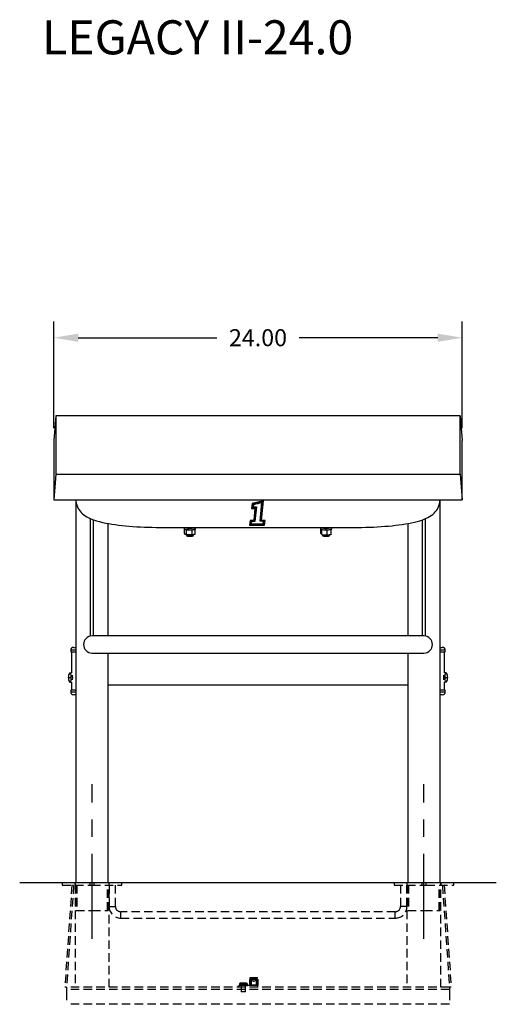
# Model space of a CAD drawing. Extents: x -37.5 to 44.3, y -59.6 to 12.
# Drawn here: x 16.3 to 44.3, y -59.6 to -1.8 of the extents above; entities that cross this region are included whole.
import ezdxf

# ---------------------------------------------------------------- set-up
doc = ezdxf.new("R2010")
doc.units = 0
doc.header["$LTSCALE"] = 10
doc.header["$MEASUREMENT"] = 0
doc.header["$PDSIZE"] = -1
doc.linetypes.add('CENTERX2', pattern=[0.8, 0.5, -0.1, 0.1, -0.1])
doc.linetypes.add('HIDDEN', pattern=[0.075, 0.05, -0.025])
doc.layers.get('0').update_dxf_attribs({"linetype": 'CONTINUOUS'})
doc.layers.get('DEFPOINTS').update_dxf_attribs({"linetype": 'CONTINUOUS'})
doc.layers.add('CEN', color=4, linetype='CENTERX2')
doc.styles.add('ARIAL', font='ARIAL.TTF')
doc.dimstyles.get("Standard").update_dxf_attribs({"dimtxt": 0.18, "dimasz": 0.18, "dimexe": 0.18, "dimexo": 0.0625, "dimgap": 0.09, "dimtad": 0, "dimtih": 1, "dimtoh": 1, "dimdec": 4, "dimzin": 0, "dimtxsty": 'STANDARD', "dimcen": 0.09, "dimazin": 3, "dimtfac": 1, "dimtdec": 4, "dimtofl": 0, "dimtmove": 0, "dimatfit": 3, "dimtolj": 1, "dimtzin": 0})

# ---------------------------------------------------------------- blocks, each defined once
blk = doc.blocks.new('*D18')
at = {"color": 0}
for p, q in [((18.335, -25.816), (18.335, -19.537)), ((42.335, -25.816), (42.335, -19.537)), ((19.775, -20.497), (27.921, -20.497)), ((40.895, -20.497), (32.749, -20.497))]:
    blk.add_line(p, q, dxfattribs=at)
for points in [[(19.775, -20.257), (19.775, -20.737), (18.335, -20.497)], [(40.895, -20.257), (40.895, -20.737), (42.335, -20.497)]]:
    blk.add_solid(points, dxfattribs=at)
at = {"layer": 'DEFPOINTS', "color": 0}
for p in [(18.335, -20.497), (18.335, -26.536), (42.335, -26.536)]:
    blk.add_point(p, dxfattribs=at)
at = {"color": 0, "insert": (30.335, -20.497), "char_height": 1, "attachment_point": 5, "style": 'ARIAL'}
blk.add_mtext('\\A1;24.00', dxfattribs=at)

msp = doc.modelspace()

# ---------------------------------------------------------------- linework, layer by layer
at = {"color": 7, "linetype": 'CONTINUOUS'}
for p, q in [((18.466, -25.082), (18.335, -26.536)), ((18.466, -25.082), (18.466, -28.509)), ((42.204, -25.082), (18.466, -25.082)), ((42.204, -28.509), (42.204, -25.082)), ((42.204, -25.082), (42.335, -26.536)), ((18.335, -26.536), (18.335, -30.009)), ((42.335, -30.009), (42.335, -26.536)), ((18.466, -28.509), (18.335, -30.009)), ((18.466, -28.509), (42.204, -28.509)), ((42.204, -28.509), (42.335, -30.009)), ((18.335, -30.009), (42.335, -30.009)), ((19.635, -30.009), (19.635, -32.586)), ((19.636, -30.009), (19.641, -30.099)), ((41.025, -30.134), (41.034, -30.025)), ((41.034, -30.025), (41.035, -30.009)), ((41.035, -32.586), (41.035, -30.009)), ((19.641, -30.099), (19.658, -30.211)), ((19.658, -30.211), (19.687, -30.319)), ((19.687, -30.319), (19.725, -30.42)), ((19.725, -30.42), (19.772, -30.516)), ((19.772, -30.516), (19.827, -30.605)), ((19.827, -30.605), (19.888, -30.687)), ((29.99, -30.232), (29.962, -30.516)), ((29.99, -30.235), (29.962, -30.519)), ((29.962, -30.519), (29.962, -30.516)), ((29.962, -30.519), (30.149, -30.519)), ((30.075, -30.215), (29.99, -30.232)), ((30.075, -30.218), (29.99, -30.235)), ((29.99, -30.235), (29.99, -30.232)), ((30.029, -30.269), (30.008, -30.479)), ((30.008, -30.477), (30.195, -30.477)), ((30.008, -30.479), (30.195, -30.479)), ((30.102, -30.253), (30.029, -30.269)), ((30.067, -30.301), (30.054, -30.436)), ((30.054, -30.436), (30.241, -30.436)), ((30.054, -30.436), (30.241, -30.436)), ((30.13, -30.287), (30.067, -30.301)), ((30.159, -30.196), (30.075, -30.215)), ((30.159, -30.199), (30.075, -30.218)), ((30.149, -30.519), (30.081, -31.209)), ((30.149, -30.519), (30.081, -31.206)), ((30.176, -30.237), (30.102, -30.253)), ((30.195, -30.479), (30.119, -31.247)), ((30.192, -30.273), (30.13, -30.287)), ((30.241, -30.436), (30.157, -31.283)), ((30.243, -30.176), (30.159, -30.196)), ((30.243, -30.18), (30.159, -30.199)), ((30.249, -30.22), (30.176, -30.237)), ((30.255, -30.259), (30.192, -30.273)), ((30.195, -30.479), (30.195, -30.477)), ((30.241, -30.436), (30.241, -30.436)), ((30.327, -30.156), (30.243, -30.176)), ((30.327, -30.159), (30.243, -30.18)), ((30.322, -30.202), (30.249, -30.22)), ((30.317, -30.244), (30.255, -30.259)), ((30.38, -30.228), (30.317, -30.244)), ((30.395, -30.184), (30.322, -30.202)), ((30.411, -30.135), (30.327, -30.156)), ((30.411, -30.138), (30.327, -30.159)), ((30.442, -30.213), (30.38, -30.228)), ((30.468, -30.166), (30.395, -30.184)), ((30.494, -30.113), (30.411, -30.135)), ((30.494, -30.116), (30.411, -30.138)), ((30.504, -30.196), (30.442, -30.213)), ((30.457, -31.277), (30.566, -30.18)), ((30.457, -31.277), (30.566, -30.18)), ((30.54, -30.146), (30.468, -30.166)), ((30.577, -30.091), (30.494, -30.113)), ((30.577, -30.094), (30.494, -30.116)), ((30.502, -31.243), (30.613, -30.126)), ((30.502, -31.241), (30.613, -30.126)), ((30.566, -30.18), (30.504, -30.196)), ((30.613, -30.126), (30.54, -30.146)), ((30.548, -31.206), (30.66, -30.07)), ((30.66, -30.067), (30.577, -30.091)), ((30.66, -30.07), (30.577, -30.094)), ((30.66, -30.07), (30.66, -30.067)), ((40.816, -30.643), (40.874, -30.557)), ((40.874, -30.557), (40.925, -30.464)), ((40.925, -30.464), (40.967, -30.366)), ((40.967, -30.366), (41.003, -30.251)), ((41.003, -30.251), (41.025, -30.134)), ((19.888, -30.687), (19.955, -30.762)), ((19.955, -30.762), (20.027, -30.832)), ((20.027, -30.832), (20.106, -30.897)), ((20.106, -30.897), (20.191, -30.958)), ((20.191, -30.958), (20.286, -31.016)), ((20.286, -31.016), (20.394, -31.073)), ((20.394, -31.073), (20.523, -31.132)), ((20.491, -38.018), (20.491, -31.117)), ((20.523, -31.132), (20.677, -31.191)), ((20.677, -31.191), (20.852, -31.248)), ((20.679, -38.009), (20.679, -31.192)), ((30.081, -31.206), (29.873, -31.222)), ((30.081, -31.209), (29.873, -31.225)), ((30.081, -31.209), (30.081, -31.206)), ((30.755, -31.223), (30.548, -31.203)), ((30.755, -31.226), (30.548, -31.206)), ((39.848, -31.239), (40.009, -31.185)), ((39.991, -38.009), (39.991, -31.191)), ((40.009, -31.185), (40.173, -31.121)), ((40.173, -31.121), (40.308, -31.057)), ((40.179, -38.006), (40.179, -31.118)), ((40.308, -31.057), (40.419, -30.995)), ((40.419, -30.995), (40.515, -30.933)), ((40.515, -30.933), (40.601, -30.868)), ((40.601, -30.868), (40.679, -30.798)), ((40.679, -30.798), (40.751, -30.724)), ((40.751, -30.724), (40.816, -30.643)), ((20.852, -31.248), (21.03, -31.297)), ((21.03, -31.297), (21.207, -31.34)), ((21.207, -31.34), (21.387, -31.378)), ((21.387, -31.378), (21.57, -31.412)), ((21.535, -32.586), (21.535, -31.405)), ((21.57, -31.412), (21.757, -31.444)), ((21.757, -31.444), (21.95, -31.472)), ((21.95, -31.472), (22.148, -31.498)), ((22.148, -31.498), (22.351, -31.522)), ((22.351, -31.522), (22.559, -31.543)), ((22.559, -31.543), (22.771, -31.562)), ((22.771, -31.562), (22.988, -31.579)), ((22.988, -31.579), (23.208, -31.594)), ((23.208, -31.594), (23.432, -31.606)), ((23.432, -31.606), (23.658, -31.616)), ((23.658, -31.616), (23.887, -31.624)), ((23.887, -31.624), (24.117, -31.63)), ((24.117, -31.63), (24.348, -31.633)), ((24.348, -31.633), (24.585, -31.634)), ((24.585, -31.634), (26.191, -31.634)), ((26, -31.634), (26, -31.715)), ((26, -31.715), (26.001, -31.719)), ((26.001, -31.719), (26.013, -31.731)), ((26.01, -31.634), (26.013, -31.636)), ((26.013, -31.636), (26.039, -31.647)), ((26.013, -31.731), (26.039, -31.743)), ((26.143, -31.787), (26.017, -31.736)), ((26.017, -32.001), (26.017, -31.736)), ((26.039, -31.647), (26.078, -31.657)), ((26.039, -31.743), (26.078, -31.753)), ((26.078, -31.657), (26.128, -31.665)), ((26.078, -31.753), (26.128, -31.761)), ((26.128, -31.665), (26.187, -31.672)), ((26.128, -31.761), (26.187, -31.767)), ((26.143, -31.783), (26.144, -31.778)), ((26.143, -31.787), (26.143, -31.783)), ((26.461, -31.794), (26.143, -31.787)), ((26.143, -32.052), (26.143, -31.787)), ((26.144, -31.778), (26.146, -31.773)), ((26.146, -31.773), (26.148, -31.769)), ((26.148, -31.769), (26.15, -31.765)), ((26.15, -31.765), (26.151, -31.764)), ((26.161, -31.634), (26.165, -31.635)), ((26.165, -31.635), (26.195, -31.643)), ((26.187, -31.672), (26.253, -31.676)), ((26.187, -31.767), (26.253, -31.772)), ((26.191, -31.634), (26.253, -31.633)), ((26.195, -31.643), (26.236, -31.648)), ((26.236, -31.648), (26.284, -31.652)), ((26.253, -31.633), (26.325, -31.633)), ((26.284, -31.652), (26.253, -31.676)), ((26.253, -31.772), (26.253, -31.676)), ((26.262, -31.764), (26.253, -31.772)), ((26.262, -31.677), (26.293, -31.652)), ((26.262, -31.772), (26.262, -31.677)), ((26.262, -31.677), (26.332, -31.678)), ((26.262, -31.772), (26.332, -31.773)), ((26.284, -31.66), (26.284, -31.652)), ((26.293, -31.652), (26.345, -31.653)), ((26.325, -31.633), (26.397, -31.633)), ((26.332, -31.678), (26.401, -31.677)), ((26.332, -31.773), (26.401, -31.772)), ((26.345, -31.653), (26.396, -31.651)), ((26.396, -31.651), (26.443, -31.647)), ((26.397, -31.633), (26.461, -31.634)), ((26.401, -31.677), (26.468, -31.673)), ((26.401, -31.772), (26.468, -31.769)), ((26.443, -31.647), (26.481, -31.641)), ((26.461, -31.634), (26.475, -31.634)), ((26.653, -31.749), (26.461, -31.794)), ((26.461, -32.059), (26.461, -31.794)), ((26.468, -31.673), (26.528, -31.667)), ((26.468, -31.769), (26.528, -31.763)), ((26.475, -31.634), (30.335, -31.634)), ((26.481, -31.641), (26.509, -31.634)), ((26.528, -31.667), (26.581, -31.659)), ((26.528, -31.763), (26.581, -31.755)), ((26.581, -31.659), (26.623, -31.65)), ((26.581, -31.755), (26.623, -31.745)), ((26.623, -31.65), (26.652, -31.639)), ((26.623, -31.745), (26.652, -31.734)), ((26.649, -31.736), (26.651, -31.74)), ((26.651, -31.74), (26.653, -31.745)), ((26.652, -31.639), (26.659, -31.634)), ((26.652, -31.734), (26.667, -31.722)), ((26.653, -31.745), (26.653, -31.749)), ((26.653, -32.014), (26.653, -31.749)), ((26.667, -31.722), (26.67, -31.715)), ((26.67, -31.715), (26.67, -31.634)), ((29.873, -31.222), (29.835, -31.505)), ((29.873, -31.225), (29.835, -31.508)), ((29.835, -31.508), (29.835, -31.505)), ((29.835, -31.508), (30.71, -31.508)), ((29.873, -31.225), (29.873, -31.222)), ((29.91, -31.263), (29.882, -31.467)), ((29.882, -31.467), (30.674, -31.467)), ((29.883, -31.465), (30.674, -31.465)), ((30.119, -31.247), (29.91, -31.263)), ((29.947, -31.299), (29.93, -31.424)), ((29.93, -31.424), (30.639, -31.424)), ((29.93, -31.424), (30.639, -31.424)), ((30.157, -31.283), (29.947, -31.299)), ((30.335, -31.634), (34.195, -31.634)), ((30.659, -31.297), (30.457, -31.277)), ((30.457, -31.277), (30.457, -31.277)), ((30.502, -31.243), (30.502, -31.241)), ((30.707, -31.262), (30.502, -31.243)), ((30.639, -31.424), (30.659, -31.297)), ((30.639, -31.424), (30.659, -31.297)), ((30.639, -31.424), (30.639, -31.424)), ((30.674, -31.467), (30.707, -31.262)), ((30.674, -31.465), (30.707, -31.262)), ((30.674, -31.467), (30.674, -31.465)), ((30.71, -31.508), (30.755, -31.226)), ((30.755, -31.226), (30.755, -31.223)), ((34, -31.634), (34, -31.715)), ((34, -31.715), (34.001, -31.72)), ((34.001, -31.72), (34.013, -31.732)), ((34.01, -31.634), (34.013, -31.636)), ((34.013, -31.636), (34.04, -31.647)), ((34.013, -31.732), (34.04, -31.743)), ((34.032, -31.99), (34.032, -31.74)), ((34.04, -31.647), (34.079, -31.657)), ((34.04, -31.743), (34.079, -31.753)), ((34.093, -31.779), (34.058, -31.748)), ((34.079, -31.657), (34.129, -31.666)), ((34.079, -31.753), (34.129, -31.761)), ((34.396, -31.797), (34.093, -31.779)), ((34.093, -32.044), (34.093, -31.779)), ((34.129, -31.666), (34.188, -31.672)), ((34.129, -31.761), (34.188, -31.768)), ((34.161, -31.634), (34.188, -31.641)), ((34.188, -31.641), (34.226, -31.647)), ((34.188, -31.672), (34.254, -31.676)), ((34.188, -31.768), (34.254, -31.772)), ((34.195, -31.634), (34.236, -31.634)), ((34.226, -31.647), (34.273, -31.651)), ((34.236, -31.634), (34.306, -31.633)), ((34.254, -31.676), (34.323, -31.678)), ((34.254, -31.772), (34.323, -31.773)), ((34.273, -31.651), (34.324, -31.653)), ((34.306, -31.633), (34.379, -31.633)), ((34.324, -31.653), (34.323, -31.678)), ((34.323, -31.773), (34.323, -31.678)), ((34.324, -31.749), (34.323, -31.773)), ((34.323, -31.76), (34.333, -31.761)), ((34.324, -31.749), (34.324, -31.653)), ((34.333, -31.678), (34.334, -31.653)), ((34.333, -31.678), (34.402, -31.677)), ((34.333, -31.773), (34.333, -31.678)), ((34.333, -31.773), (34.402, -31.772)), ((34.334, -31.653), (34.385, -31.652)), ((34.379, -31.633), (34.445, -31.634)), ((34.385, -31.652), (34.433, -31.648)), ((34.394, -31.774), (34.394, -31.773)), ((34.395, -31.778), (34.394, -31.774)), ((34.395, -31.783), (34.395, -31.778)), ((34.396, -31.788), (34.395, -31.783)), ((34.638, -31.761), (34.396, -31.797)), ((34.396, -31.793), (34.396, -31.788)), ((34.396, -31.797), (34.396, -31.793)), ((34.402, -31.677), (34.469, -31.673)), ((34.402, -31.772), (34.469, -31.769)), ((34.433, -31.648), (34.474, -31.643)), ((34.445, -31.634), (34.474, -31.634)), ((34.469, -31.673), (34.529, -31.667)), ((34.469, -31.769), (34.529, -31.763)), ((34.474, -31.634), (36.085, -31.634)), ((34.474, -31.643), (34.504, -31.636)), ((34.504, -31.636), (34.509, -31.634)), ((34.529, -31.667), (34.582, -31.659)), ((34.529, -31.763), (34.582, -31.755)), ((34.582, -31.659), (34.623, -31.649)), ((34.582, -31.755), (34.623, -31.745)), ((34.623, -31.649), (34.652, -31.638)), ((34.623, -31.745), (34.652, -31.734)), ((34.629, -31.741), (34.628, -31.74)), ((34.633, -31.745), (34.629, -31.741)), ((34.636, -31.75), (34.633, -31.745)), ((34.637, -31.755), (34.636, -31.75)), ((34.638, -31.761), (34.637, -31.755)), ((34.638, -32.026), (34.638, -31.761)), ((34.652, -31.638), (34.659, -31.634)), ((34.652, -31.734), (34.668, -31.722)), ((34.668, -31.722), (34.67, -31.715)), ((34.67, -31.715), (34.67, -31.634)), ((36.085, -31.634), (36.207, -31.634)), ((36.207, -31.634), (36.439, -31.632)), ((36.439, -31.632), (36.67, -31.627)), ((36.67, -31.627), (36.899, -31.62)), ((36.899, -31.62), (37.126, -31.611)), ((37.126, -31.611), (37.35, -31.6)), ((37.35, -31.6), (37.572, -31.587)), ((37.572, -31.587), (37.789, -31.571)), ((37.789, -31.571), (38.003, -31.553)), ((38.003, -31.553), (38.211, -31.533)), ((38.211, -31.533), (38.415, -31.511)), ((38.415, -31.511), (38.614, -31.487)), ((38.614, -31.487), (38.806, -31.46)), ((38.806, -31.46), (38.993, -31.431)), ((38.993, -31.431), (39.174, -31.399)), ((39.135, -31.405), (39.135, -32.586)), ((39.174, -31.399), (39.349, -31.365)), ((39.349, -31.365), (39.52, -31.327)), ((39.52, -31.327), (39.685, -31.286)), ((39.685, -31.286), (39.848, -31.239)), ((26.017, -32.001), (26.143, -32.052)), ((26.017, -32.001), (26.017, -32.007)), ((26.017, -32.007), (26.019, -32.012)), ((26.019, -32.012), (26.022, -32.017)), ((26.022, -32.017), (26.026, -32.021)), ((26.026, -32.021), (26.031, -32.024)), ((26.031, -32.024), (26.036, -32.027)), ((26.036, -32.027), (26.155, -32.075)), ((26.143, -32.052), (26.461, -32.059)), ((26.143, -32.052), (26.143, -32.057)), ((26.143, -32.057), (26.144, -32.061)), ((26.144, -32.061), (26.146, -32.066)), ((26.146, -32.066), (26.148, -32.069)), ((26.147, -32.072), (26.147, -32.137)), ((26.148, -32.139), (26.147, -32.137)), ((26.148, -32.069), (26.15, -32.072)), ((26.158, -32.148), (26.148, -32.139)), ((26.15, -32.072), (26.153, -32.074)), ((26.153, -32.074), (26.156, -32.075)), ((26.156, -32.075), (26.159, -32.076)), ((26.182, -32.156), (26.158, -32.148)), ((26.159, -32.076), (26.163, -32.075)), ((26.159, -32.076), (26.451, -32.082)), ((26.217, -32.162), (26.182, -32.156)), ((26.26, -32.167), (26.217, -32.162)), ((26.309, -32.169), (26.26, -32.167)), ((26.36, -32.169), (26.309, -32.169)), ((26.41, -32.167), (26.36, -32.169)), ((26.453, -32.162), (26.41, -32.167)), ((26.451, -32.082), (26.449, -32.081)), ((26.453, -32.081), (26.451, -32.082)), ((26.452, -32.082), (26.63, -32.04)), ((26.455, -32.08), (26.453, -32.081)), ((26.488, -32.156), (26.453, -32.162)), ((26.457, -32.078), (26.455, -32.08)), ((26.458, -32.075), (26.457, -32.078)), ((26.46, -32.072), (26.458, -32.075)), ((26.461, -32.068), (26.46, -32.072)), ((26.461, -32.059), (26.653, -32.014)), ((26.461, -32.059), (26.461, -32.064)), ((26.461, -32.064), (26.461, -32.068)), ((26.512, -32.148), (26.488, -32.156)), ((26.522, -32.139), (26.512, -32.148)), ((26.522, -32.137), (26.522, -32.065)), ((26.522, -32.137), (26.522, -32.139)), ((26.63, -32.04), (26.633, -32.039)), ((26.633, -32.039), (26.639, -32.037)), ((26.639, -32.037), (26.644, -32.034)), ((26.644, -32.034), (26.648, -32.029)), ((26.648, -32.029), (26.651, -32.025)), ((26.651, -32.025), (26.652, -32.02)), ((26.652, -32.02), (26.653, -32.014)), ((34.032, -31.99), (34.093, -32.044)), ((34.032, -31.995), (34.032, -31.99)), ((34.034, -32), (34.032, -31.995)), ((34.037, -32.005), (34.034, -32)), ((34.041, -32.01), (34.037, -32.005)), ((34.042, -32.011), (34.041, -32.01)), ((34.042, -32.011), (34.101, -32.063)), ((34.093, -32.044), (34.396, -32.062)), ((34.093, -32.044), (34.094, -32.05)), ((34.094, -32.05), (34.095, -32.055)), ((34.095, -32.055), (34.097, -32.059)), ((34.097, -32.059), (34.1, -32.063)), ((34.1, -32.063), (34.104, -32.066)), ((34.104, -32.066), (34.108, -32.067)), ((34.108, -32.067), (34.113, -32.068)), ((34.113, -32.068), (34.391, -32.085)), ((34.113, -32.068), (34.118, -32.068)), ((34.147, -32.07), (34.147, -32.137)), ((34.148, -32.139), (34.147, -32.137)), ((34.158, -32.148), (34.148, -32.139)), ((34.182, -32.156), (34.158, -32.148)), ((34.217, -32.162), (34.182, -32.156)), ((34.26, -32.167), (34.217, -32.162)), ((34.309, -32.169), (34.26, -32.167)), ((34.36, -32.169), (34.309, -32.169)), ((34.41, -32.167), (34.36, -32.169)), ((34.391, -32.085), (34.39, -32.084)), ((34.391, -32.085), (34.614, -32.051)), ((34.392, -32.085), (34.391, -32.085)), ((34.393, -32.083), (34.392, -32.085)), ((34.394, -32.082), (34.393, -32.083)), ((34.395, -32.079), (34.394, -32.082)), ((34.396, -32.071), (34.395, -32.075)), ((34.395, -32.075), (34.395, -32.079)), ((34.396, -32.062), (34.396, -31.797)), ((34.396, -32.062), (34.638, -32.026)), ((34.396, -32.062), (34.396, -32.067)), ((34.396, -32.067), (34.396, -32.071)), ((34.453, -32.162), (34.41, -32.167)), ((34.488, -32.156), (34.453, -32.162)), ((34.512, -32.148), (34.488, -32.156)), ((34.522, -32.139), (34.512, -32.148)), ((34.522, -32.137), (34.522, -32.065)), ((34.522, -32.137), (34.522, -32.139)), ((34.618, -32.051), (34.614, -32.051)), ((34.623, -32.049), (34.618, -32.051)), ((34.627, -32.046), (34.623, -32.049)), ((34.631, -32.043), (34.627, -32.046)), ((34.634, -32.039), (34.631, -32.043)), ((34.636, -32.035), (34.634, -32.039)), ((34.637, -32.031), (34.636, -32.035)), ((34.638, -32.026), (34.637, -32.031)), ((19.635, -32.586), (19.635, -52.509)), ((21.535, -38.009), (21.535, -32.586)), ((39.135, -32.586), (39.135, -38.009)), ((41.035, -52.509), (41.035, -32.586)), ((40.085, -38.009), (20.585, -38.009)), ((19.51, -38.676), (19.635, -38.676)), ((41.035, -38.676), (41.16, -38.676)), ((19.335, -38.851), (19.335, -38.946)), ((19.635, -38.851), (19.335, -38.851)), ((19.335, -38.946), (19.635, -38.946)), ((19.385, -38.946), (19.385, -40.165)), ((20.585, -39.009), (40.085, -39.009)), ((21.535, -52.509), (21.535, -39.009)), ((39.135, -39.009), (39.135, -52.509)), ((41.335, -38.851), (41.035, -38.851)), ((41.035, -38.946), (41.335, -38.946)), ((41.285, -40.165), (41.285, -38.946)), ((41.335, -38.946), (41.335, -38.851)), ((19.187, -40.446), (19.345, -40.446)), ((19.285, -40.165), (19.29, -40.165)), ((19.29, -40.165), (19.387, -40.165)), ((19.29, -40.165), (19.307, -40.182)), ((19.307, -40.182), (19.324, -40.229)), ((19.324, -40.229), (19.336, -40.301)), ((19.336, -40.301), (19.343, -40.39)), ((19.345, -40.446), (19.341, -40.538)), ((19.343, -40.39), (19.345, -40.446)), ((19.444, -40.369), (19.435, -40.305)), ((19.441, -40.552), (19.448, -40.459)), ((19.448, -40.459), (19.444, -40.369)), ((41.225, -40.383), (41.223, -40.476)), ((41.235, -40.305), (41.225, -40.383)), ((41.38, -40.165), (41.283, -40.165)), ((41.325, -40.446), (41.328, -40.355)), ((41.325, -40.446), (41.483, -40.446)), ((41.326, -40.503), (41.325, -40.446)), ((41.328, -40.355), (41.337, -40.274)), ((41.337, -40.274), (41.351, -40.211)), ((41.351, -40.211), (41.367, -40.173)), ((41.367, -40.173), (41.38, -40.165)), ((41.38, -40.165), (41.385, -40.165)), ((19.29, -40.727), (19.285, -40.727)), ((19.302, -40.719), (19.29, -40.727)), ((19.29, -40.727), (19.387, -40.727)), ((19.319, -40.682), (19.302, -40.719)), ((19.332, -40.619), (19.319, -40.682)), ((19.341, -40.538), (19.332, -40.619)), ((19.385, -40.727), (19.385, -41.196)), ((19.435, -40.586), (19.441, -40.552)), ((21.535, -40.884), (39.135, -40.884)), ((41.223, -40.476), (41.23, -40.562)), ((41.23, -40.562), (41.235, -40.587)), ((41.38, -40.727), (41.283, -40.727)), ((41.285, -41.196), (41.285, -40.727)), ((41.334, -40.591), (41.326, -40.503)), ((41.346, -40.664), (41.334, -40.591)), ((41.362, -40.711), (41.346, -40.664)), ((41.38, -40.727), (41.362, -40.711)), ((41.385, -40.727), (41.38, -40.727)), ((19.335, -41.196), (19.335, -41.291)), ((19.635, -41.196), (19.335, -41.196)), ((19.335, -41.291), (19.635, -41.291)), ((19.635, -41.466), (19.51, -41.466)), ((41.321, -41.196), (41.035, -41.196)), ((41.035, -41.291), (41.321, -41.291)), ((41.149, -41.466), (41.035, -41.466)), ((41.16, -41.466), (41.149, -41.466)), ((41.335, -41.196), (41.321, -41.196)), ((41.321, -41.291), (41.335, -41.291)), ((41.335, -41.291), (41.335, -41.196)), ((44.335, -52.509), (16.335, -52.509))]:
    msp.add_line(p, q, dxfattribs=at)
at = {"color": 7, "linetype": 'HIDDEN'}
for p, q in [((18.835, -52.509), (18.835, -52.634)), ((19.57, -52.509), (19.57, -52.634)), ((19.585, -52.509), (19.585, -52.634)), ((20.46, -52.509), (20.46, -52.634)), ((20.71, -52.634), (20.71, -52.509)), ((21.585, -52.634), (21.585, -52.509)), ((21.6, -52.634), (21.6, -52.509)), ((22.335, -52.634), (22.335, -52.509)), ((38.335, -52.509), (38.335, -52.634)), ((39.07, -52.509), (39.07, -52.634)), ((39.085, -52.509), (39.085, -52.634)), ((39.96, -52.509), (39.96, -52.634)), ((40.21, -52.634), (40.21, -52.509)), ((41.085, -52.634), (41.085, -52.509)), ((41.1, -52.634), (41.1, -52.509)), ((41.835, -52.634), (41.835, -52.509)), ((18.835, -52.634), (20.585, -52.634)), ((19.404, -52.642), (18.985, -58.627)), ((19.503, -52.649), (19.085, -58.634)), ((19.503, -52.649), (19.404, -52.642)), ((19.585, -52.634), (19.585, -58.634)), ((19.635, -52.634), (19.635, -54.134)), ((19.684, -52.634), (19.684, -54.134)), ((20.585, -52.634), (22.335, -52.634)), ((21.486, -54.134), (21.486, -52.634)), ((21.535, -54.134), (21.535, -52.634)), ((21.585, -58.634), (21.585, -52.634)), ((21.585, -52.634), (21.585, -53.884)), ((21.96, -53.884), (21.96, -52.634)), ((38.335, -52.634), (40.223, -52.634)), ((38.71, -52.634), (38.71, -53.884)), ((39.085, -52.634), (39.085, -58.634)), ((39.085, -53.884), (39.085, -52.634)), ((39.135, -52.634), (39.135, -54.134)), ((39.184, -52.634), (39.184, -54.134)), ((40.223, -52.634), (41.835, -52.634)), ((40.986, -54.134), (40.986, -52.634)), ((41.035, -54.134), (41.035, -52.634)), ((41.085, -58.634), (41.085, -52.634)), ((41.266, -52.642), (41.166, -52.649)), ((41.166, -52.649), (41.585, -58.634)), ((41.266, -52.642), (41.685, -58.627)), ((19.635, -54.134), (20.585, -54.134)), ((20.585, -54.134), (21.535, -54.134)), ((21.585, -53.884), (21.959, -53.884)), ((22.272, -54.571), (22.272, -54.197)), ((38.397, -54.197), (22.272, -54.197)), ((38.397, -54.571), (38.397, -54.197)), ((39.084, -53.884), (38.71, -53.884)), ((39.135, -54.134), (40.085, -54.134)), ((40.085, -54.134), (41.035, -54.134)), ((22.272, -54.572), (38.397, -54.572)), ((29.377, -58.386), (29.402, -58.383)), ((29.377, -58.386), (29.377, -58.386)), ((29.377, -58.534), (29.377, -58.386)), ((29.402, -58.383), (29.425, -58.382)), ((29.425, -58.382), (29.442, -58.382)), ((29.442, -58.382), (29.452, -58.384)), ((29.452, -58.384), (29.454, -58.386)), ((29.454, -58.534), (29.454, -58.386)), ((29.499, -58.386), (29.504, -58.383)), ((29.499, -58.534), (29.499, -58.386)), ((29.504, -58.383), (29.516, -58.382)), ((29.516, -58.382), (29.535, -58.382)), ((29.535, -58.382), (29.559, -58.384)), ((29.559, -58.384), (29.577, -58.386)), ((29.577, -58.386), (29.577, -58.386)), ((29.577, -58.534), (29.577, -58.386)), ((29.85, -58.084), (29.85, -58.534)), ((30.32, -58.084), (29.85, -58.084)), ((29.85, -58.084), (29.85, -58.084)), ((29.85, -58.084), (29.85, -58.534)), ((29.953, -58.197), (29.85, -58.197)), ((29.85, -58.204), (29.85, -58.197)), ((29.85, -58.197), (29.85, -58.204)), ((29.85, -58.226), (29.85, -58.204)), ((29.85, -58.204), (29.85, -58.226)), ((29.85, -58.259), (29.85, -58.226)), ((29.85, -58.226), (29.85, -58.259)), ((29.85, -58.302), (29.85, -58.259)), ((29.85, -58.259), (29.85, -58.302)), ((29.85, -58.349), (29.85, -58.302)), ((29.85, -58.302), (29.85, -58.349)), ((29.85, -58.349), (29.85, -58.396)), ((29.85, -58.396), (29.85, -58.349)), ((29.917, -58.084), (29.952, -58.124)), ((29.931, -58.159), (29.929, -58.159)), ((29.929, -58.159), (29.929, -58.484)), ((29.931, -58.084), (29.931, -58.159)), ((29.931, -58.159), (30.239, -58.159)), ((29.952, -58.124), (30.085, -58.124)), ((29.952, -58.124), (29.952, -58.197)), ((29.953, -58.197), (29.952, -58.197)), ((29.952, -58.197), (29.958, -58.201)), ((29.958, -58.201), (29.971, -58.212)), ((29.971, -58.212), (30.001, -58.236)), ((30.001, -58.236), (30.04, -58.261)), ((30.04, -58.261), (30.066, -58.271)), ((30.066, -58.271), (30.085, -58.274)), ((30.091, -58.273), (30.075, -58.272)), ((30.085, -58.124), (30.217, -58.124)), ((30.085, -58.274), (30.11, -58.269)), ((30.11, -58.269), (30.143, -58.254)), ((30.143, -58.254), (30.183, -58.225)), ((30.183, -58.225), (30.206, -58.207)), ((30.206, -58.207), (30.216, -58.198)), ((30.288, -58.197), (30.216, -58.197)), ((30.216, -58.198), (30.216, -58.198)), ((30.217, -58.124), (30.252, -58.084)), ((30.217, -58.198), (30.217, -58.124)), ((30.239, -58.159), (30.239, -58.084)), ((30.241, -58.159), (30.239, -58.159)), ((30.241, -58.484), (30.241, -58.159)), ((30.32, -58.169), (30.288, -58.197)), ((30.288, -58.204), (30.288, -58.197)), ((30.288, -58.197), (30.288, -58.204)), ((30.288, -58.226), (30.288, -58.204)), ((30.288, -58.204), (30.288, -58.226)), ((30.288, -58.259), (30.288, -58.226)), ((30.288, -58.226), (30.288, -58.259)), ((30.288, -58.302), (30.288, -58.259)), ((30.288, -58.259), (30.288, -58.302)), ((30.288, -58.349), (30.288, -58.302)), ((30.288, -58.302), (30.288, -58.349)), ((30.288, -58.349), (30.288, -58.396)), ((30.288, -58.396), (30.288, -58.349)), ((30.32, -58.634), (30.32, -58.084)), ((30.32, -58.634), (30.32, -58.084)), ((30.32, -58.185), (30.32, -58.171)), ((30.32, -58.171), (30.32, -58.171)), ((30.32, -58.171), (30.32, -58.185)), ((30.32, -58.213), (30.32, -58.185)), ((30.32, -58.185), (30.32, -58.213)), ((30.32, -58.252), (30.32, -58.213)), ((30.32, -58.213), (30.32, -58.252)), ((30.32, -58.298), (30.32, -58.252)), ((30.32, -58.252), (30.32, -58.298)), ((30.32, -58.349), (30.32, -58.298)), ((30.32, -58.298), (30.32, -58.349)), ((30.32, -58.349), (30.32, -58.4)), ((30.32, -58.4), (30.32, -58.349)), ((19.085, -58.634), (18.985, -58.627)), ((41.585, -58.634), (19.085, -58.634)), ((19.085, -58.634), (19.085, -58.884)), ((41.585, -58.759), (19.085, -58.759)), ((19.085, -58.884), (19.085, -59.634)), ((29.165, -58.534), (29.165, -58.634)), ((29.85, -58.534), (29.165, -58.534)), ((29.165, -58.534), (29.165, -58.634)), ((29.165, -58.534), (29.165, -58.534)), ((29.233, -58.535), (29.233, -58.534)), ((29.284, -58.535), (29.233, -58.535)), ((29.236, -58.535), (29.236, -58.534)), ((29.239, -58.441), (29.239, -58.503)), ((29.241, -58.441), (29.713, -58.441)), ((29.241, -58.503), (29.713, -58.503)), ((29.243, -58.535), (29.243, -58.534)), ((29.25, -58.535), (29.25, -58.534)), ((29.26, -58.535), (29.26, -58.534)), ((29.693, -58.412), (29.261, -58.412)), ((29.261, -58.535), (29.261, -58.534)), ((29.262, -58.535), (29.262, -58.534)), ((29.268, -58.535), (29.268, -58.534)), ((29.283, -58.535), (29.283, -58.534)), ((29.284, -58.535), (29.284, -58.534)), ((29.284, -58.535), (29.284, -58.534)), ((29.287, -58.535), (29.284, -58.535)), ((29.286, -58.535), (29.286, -58.534)), ((29.287, -58.535), (29.287, -58.534)), ((29.29, -58.535), (29.29, -58.534)), ((29.29, -58.535), (29.29, -58.534)), ((29.29, -58.535), (29.29, -58.535)), ((29.319, -58.535), (29.29, -58.535)), ((29.302, -58.535), (29.302, -58.534)), ((29.302, -58.535), (29.302, -58.534)), ((29.309, -58.535), (29.309, -58.534)), ((29.309, -58.535), (29.309, -58.534)), ((29.319, -58.535), (29.319, -58.534)), ((29.319, -58.535), (29.319, -58.534)), ((29.336, -58.535), (29.319, -58.535)), ((29.336, -58.535), (29.336, -58.534)), ((29.336, -58.535), (29.336, -58.534)), ((29.337, -58.535), (29.337, -58.534)), ((29.349, -58.535), (29.337, -58.535)), ((29.34, -58.535), (29.34, -58.534)), ((29.342, -58.535), (29.342, -58.534)), ((29.344, -58.534), (29.344, -58.634)), ((29.349, -58.535), (29.349, -58.534)), ((29.349, -58.535), (29.349, -58.534)), ((29.349, -58.535), (29.349, -58.535)), ((29.356, -58.535), (29.349, -58.535)), ((29.352, -58.534), (29.352, -58.909)), ((29.602, -58.909), (29.352, -58.909)), ((29.356, -58.535), (29.356, -58.534)), ((29.356, -58.535), (29.356, -58.534)), ((29.361, -58.535), (29.361, -58.534)), ((29.381, -58.535), (29.381, -58.534)), ((29.384, -58.535), (29.384, -58.534)), ((29.418, -58.535), (29.384, -58.535)), ((29.393, -58.535), (29.393, -58.534)), ((29.397, -58.535), (29.397, -58.534)), ((29.401, -58.535), (29.401, -58.534)), ((29.418, -58.535), (29.418, -58.534)), ((29.418, -58.535), (29.418, -58.534)), ((29.418, -58.535), (29.418, -58.534)), ((29.418, -58.535), (29.418, -58.534)), ((29.425, -58.535), (29.418, -58.535)), ((29.418, -58.535), (29.418, -58.535)), ((29.424, -58.535), (29.424, -58.534)), ((29.425, -58.535), (29.425, -58.534)), ((29.425, -58.535), (29.425, -58.534)), ((29.425, -58.535), (29.425, -58.534)), ((29.425, -58.535), (29.425, -58.534)), ((29.434, -58.535), (29.425, -58.535)), ((29.43, -58.535), (29.43, -58.534)), ((29.43, -58.535), (29.43, -58.534)), ((29.434, -58.535), (29.434, -58.534)), ((29.434, -58.535), (29.434, -58.534)), ((29.46, -58.535), (29.46, -58.534)), ((29.47, -58.535), (29.47, -58.534)), ((29.478, -58.535), (29.47, -58.535)), ((29.471, -58.535), (29.471, -58.534)), ((29.477, -58.535), (29.477, -58.534)), ((29.478, -58.535), (29.478, -58.534)), ((29.489, -58.535), (29.478, -58.535)), ((29.489, -58.535), (29.489, -58.534)), ((29.523, -58.535), (29.489, -58.535)), ((29.493, -58.535), (29.493, -58.534)), ((29.505, -58.535), (29.505, -58.534)), ((29.506, -58.535), (29.506, -58.534)), ((29.507, -58.535), (29.507, -58.534)), ((29.507, -58.535), (29.507, -58.534)), ((29.507, -58.535), (29.507, -58.534)), ((29.519, -58.535), (29.519, -58.534)), ((29.523, -58.535), (29.523, -58.534)), ((29.534, -58.535), (29.523, -58.535)), ((29.534, -58.535), (29.534, -58.534)), ((29.542, -58.535), (29.534, -58.535)), ((29.537, -58.535), (29.537, -58.534)), ((29.542, -58.535), (29.542, -58.534)), ((29.544, -58.535), (29.544, -58.534)), ((29.552, -58.535), (29.552, -58.534)), ((29.552, -58.535), (29.552, -58.534)), ((29.588, -58.535), (29.552, -58.535)), ((29.552, -58.535), (29.552, -58.535)), ((29.559, -58.535), (29.559, -58.534)), ((29.559, -58.535), (29.559, -58.534)), ((29.588, -58.535), (29.588, -58.534)), ((29.588, -58.535), (29.588, -58.534)), ((29.595, -58.535), (29.595, -58.534)), ((29.602, -58.909), (29.602, -58.534)), ((29.604, -58.535), (29.604, -58.534)), ((29.61, -58.535), (29.604, -58.535)), ((29.609, -58.634), (29.609, -58.534)), ((29.61, -58.535), (29.61, -58.534)), ((29.634, -58.535), (29.61, -58.535)), ((29.617, -58.535), (29.617, -58.534)), ((29.625, -58.535), (29.625, -58.534)), ((29.634, -58.535), (29.634, -58.534)), ((29.642, -58.535), (29.642, -58.534)), ((29.643, -58.535), (29.643, -58.534)), ((29.643, -58.535), (29.643, -58.534)), ((29.644, -58.535), (29.651, -58.535)), ((29.646, -58.535), (29.646, -58.534)), ((29.648, -58.535), (29.648, -58.534)), ((29.648, -58.535), (29.648, -58.534)), ((29.652, -58.535), (29.652, -58.534)), ((29.652, -58.535), (29.652, -58.534)), ((29.654, -58.535), (29.654, -58.534)), ((29.664, -58.535), (29.664, -58.534)), ((29.695, -58.535), (29.695, -58.534)), ((29.695, -58.535), (29.695, -58.534)), ((29.714, -58.503), (29.714, -58.441)), ((29.721, -58.535), (29.721, -58.534)), ((29.727, -58.535), (29.727, -58.534)), ((29.727, -58.535), (29.727, -58.534)), ((29.741, -58.535), (29.727, -58.535)), ((29.734, -58.535), (29.734, -58.534)), ((29.742, -58.535), (29.742, -58.534)), ((29.742, -58.535), (29.742, -58.534)), ((29.742, -58.535), (29.742, -58.535)), ((29.743, -58.535), (29.743, -58.534)), ((29.767, -58.535), (29.767, -58.534)), ((29.767, -58.535), (29.767, -58.534)), ((29.783, -58.535), (29.783, -58.534)), ((29.79, -58.535), (29.79, -58.534)), ((29.85, -58.396), (29.85, -58.439)), ((29.85, -58.439), (29.85, -58.396)), ((29.85, -58.439), (29.85, -58.472)), ((29.85, -58.472), (29.85, -58.439)), ((29.85, -58.472), (29.85, -58.494)), ((29.85, -58.494), (29.85, -58.472)), ((29.85, -58.494), (29.85, -58.502)), ((29.85, -58.502), (29.85, -58.494)), ((29.85, -58.502), (30.288, -58.502)), ((29.929, -58.484), (30.085, -58.484)), ((30.085, -58.484), (30.241, -58.484)), ((30.288, -58.396), (30.288, -58.439)), ((30.288, -58.439), (30.288, -58.396)), ((30.288, -58.439), (30.288, -58.472)), ((30.288, -58.472), (30.288, -58.439)), ((30.288, -58.472), (30.288, -58.494)), ((30.288, -58.494), (30.288, -58.472)), ((30.288, -58.494), (30.288, -58.502)), ((30.288, -58.502), (30.288, -58.494)), ((30.288, -58.502), (30.32, -58.529)), ((30.32, -58.4), (30.32, -58.446)), ((30.32, -58.446), (30.32, -58.4)), ((30.32, -58.446), (30.32, -58.485)), ((30.32, -58.485), (30.32, -58.446)), ((30.32, -58.485), (30.32, -58.513)), ((30.32, -58.513), (30.32, -58.485)), ((30.32, -58.513), (30.32, -58.527)), ((30.32, -58.527), (30.32, -58.513)), ((30.32, -58.527), (30.32, -58.527)), ((41.685, -58.627), (41.585, -58.634)), ((41.585, -58.634), (41.585, -58.884)), ((41.585, -58.884), (41.585, -59.634)), ((41.585, -59.634), (19.085, -59.634))]:
    msp.add_line(p, q, dxfattribs=at)
at = {"color": 7, "linetype": 'CONTINUOUS'}
for centre, radius, start, end in [((26.404, -31.794), 0.0574, 359.581, 24.76383), ((34.127, -31.78), 0.0338, 138.18959, 179.64105), ((20.585, -38.509), 0.5, 90, 180), ((40.085, -38.509), 0.5, 0, 90), ((19.51, -38.851), 0.175, 90, 180), ((20.585, -38.509), 0.5, 180, 270), ((40.085, -38.509), 0.5, 270, 0), ((41.16, -38.851), 0.175, 0, 90), ((19.64, -40.446), 0.453, 141.67379, 180), ((19.64, -40.446), 0.453, 180, 218.32621), ((41.03, -40.446), 0.453, 0, 38.32621), ((41.03, -40.446), 0.453, 321.67379, 0), ((19.51, -41.291), 0.175, 180, 270), ((41.16, -41.291), 0.175, 270, 0)]:
    msp.add_arc(centre, radius, start, end, dxfattribs=at)
at = {"color": 7, "linetype": 'HIDDEN'}
for centre, radius, start, end in [((22.272, -53.884), 0.688, 180, 270), ((22.272, -53.884), 0.313, 180, 270), ((38.397, -53.884), 0.313, 270, 0), ((38.397, -53.884), 0.688, 270, 0), ((29.477, -59.104), 0.725, 97.92728, 107.30853), ((29.477, -59.104), 0.718, 88.2046, 91.7954), ((29.477, -59.104), 0.725, 72.69147, 82.07272), ((29.27, -58.441), 0.031, 107.30853, 180), ((29.27, -58.503), 0.031, 180, 270), ((29.683, -58.503), 0.031, 270, 0), ((29.683, -58.441), 0.031, 0, 72.69147)]:
    msp.add_arc(centre, radius, start, end, dxfattribs=at)
at = {"layer": 'CEN'}
for p, q in [((20.585, -55.792), (20.585, -46.701)), ((40.085, -55.792), (40.085, -46.701))]:
    msp.add_line(p, q, dxfattribs=at)

# ---------------------------------------------------------------- texts
at = {"style": 'ARIAL'}
msp.add_text('LEGACY II-24.0', height=2, dxfattribs=at).set_placement((17.651, -3.861))

# ---------------------------------------------------------------- dimensions: what is measured, and where the dimension line sits
dim = msp.add_linear_dim(base=(18.335, -20.497), p1=(42.335, -26.536), p2=(18.335, -26.536), dimstyle='STANDARD', override={"dimscale": 8, "dimtxt": 0.125, "dimexe": 0.12, "dimexo": 0.09, "dimdec": 2, "dimtxsty": 'ARIAL', "dimcen": 0.19, "dimtdec": 2})
dim.commit()
dim.dimension.update_dxf_attribs({"geometry": '*D18', "text_midpoint": (30.335, -20.497)})

doc.saveas('drawing.dxf')
